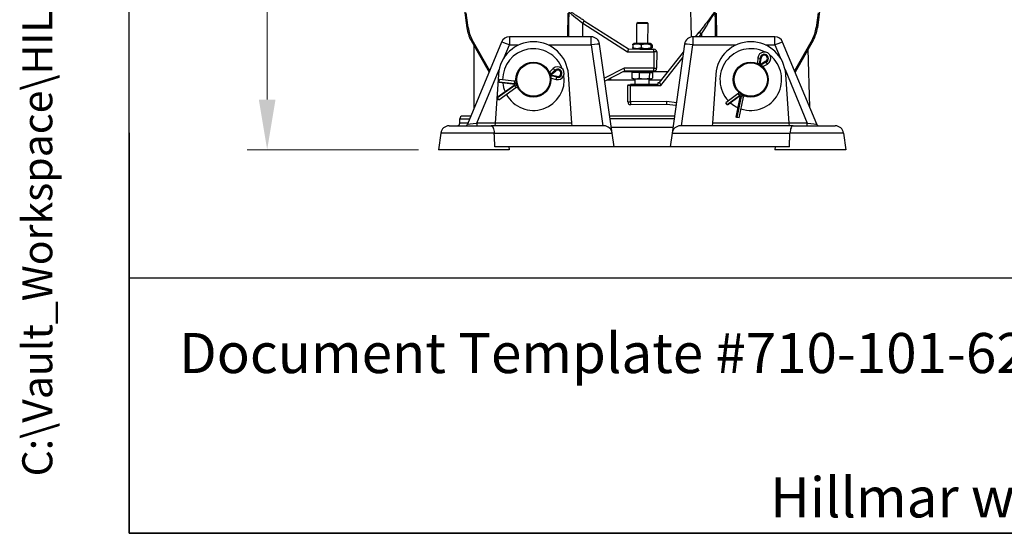
# Model space of a CAD drawing. Units: millimetres. Extents: x 222 to 2986, y 28 to 3891.
# Drawn here: x 222 to 924, y 171 to 538 of the extents above; entities that cross this region are included whole.
import ezdxf
from ezdxf.enums import TextEntityAlignment as Align

# ---------------------------------------------------------------- set-up
doc = ezdxf.new("R2010")
doc.units = ezdxf.units.MM
doc.header["$LTSCALE"] = 14.285714
for name, color, linetype, lineweight in [('Dimensions(Hillmar_metric)', 7, 'Continuous', 13), ('Sketch Geometry(Hillmar_metric)', 7, 'Continuous', 25), ('Symbols(Hillmar_metric)', 7, 'Continuous', 18), ('Visible Edges(Hillmar_metric)', 7, 'Continuous', 25)]:
    doc.layers.add(name, color=color, linetype=linetype, lineweight=lineweight)
doc.layers.add('Visible Tangent Edges(Hillmar_Metric)', color=7, linetype='Continuous', lineweight=25, true_color=0xc0c0c0)
doc.styles.add('Hillmar_metric_Dimensions', font='arial.ttf')
doc.styles.add('Hillmar_metric_parts_list', font='arial.ttf')
doc.styles.add('Hillmar_metric_title_block', font='arial.ttf')
doc.styles.add('Text Style48', font='arial.ttf')
doc.styles.add('Text Style95', font='arial.ttf')
doc.styles.add('Text Style96', font='arialbd.ttf')
doc.dimstyles.new('DEFAULT-ISO-Method 1b-Hillmar_metric', dxfattribs={"dimscale": 14.285714, "dimtxt": 2, "dimasz": 2.5, "dimexe": 1, "dimexo": 1, "dimgap": 0.25, "dimtad": 1, "dimtih": 1, "dimtoh": 1, "dimrnd": 1e-08, "dimdsep": 46, "dimtxsty": 'Hillmar_metric_Dimensions', "dimcen": 0.09, "dimdle": 8, "dimclrd": 7, "dimclre": 7, "dimclrt": 7, "dimazin": 2, "dimtfac": 0.75, "dimtmove": 0, "dimatfit": 3, "dimfxl": 1, "dimtolj": 1, "dimlwd": 9, "dimlwe": 9, "dimarcsym": 0})

# ---------------------------------------------------------------- blocks, each defined once
blk = doc.blocks.new('Borders Default Border')
at = {"layer": 'Sketch Geometry(Hillmar_metric)', "flags": 128}
blk.add_lwpolyline([(21, 12), (21, 272.4), (209, 272.4), (209, 12), (21, 12)], dxfattribs=at)
blk = doc.blocks.new('Title Blocks Hillmar_Metric')
at = {"layer": 'Sketch Geometry(Hillmar_metric)'}
for p, q in [((25.419, 31.27), (25.419, 11.27)), ((25.419, 11.27), (213.419, 11.27))]:
    blk.add_line(p, q, dxfattribs=at)
at = {"layer": 'Symbols(Hillmar_metric)', "color": 7, "insert": (27.919, 20.27), "char_height": 2, "attachment_point": 4, "style": 'Hillmar_metric_parts_list'}
blk.add_mtext('\\fArial|b0|i0;\\H2.0000;Document Template #710-101-62058', dxfattribs=at)
at = {"layer": 'Symbols(Hillmar_metric)', "color": 7, "insert": (119.419, 14.64), "char_height": 2, "attachment_point": 5, "line_spacing_factor": 0.944221, "style": 'Hillmar_metric_parts_list'}
blk.add_mtext('\\fArial|b0|i0;\\H2.0000;** ALL TECHNICAL DATA IS SUBJECT TO CHANGE WITHOUT NOTICE **\\PHillmar works have a fully registered ISO 9001-2008 quality assurance programme (QCB #01-1525)', dxfattribs=at)
at = {"layer": 'Symbols(Hillmar_metric)', "color": 7}
for tag, p, height, rotation, style in [('<Line1>_001', (107.815, 267.849), 2.5, 0.2344, 'Text Style96'), ('<Line2>_001', (98.198, 263.451), 2.5, 0.2344, 'Text Style96'), ('<Line3>_001', (105.604, 259.09), 2.5, 0.2344, 'Text Style96'), ('<Line4>_001', (114.698, 254.762), 2.5, 0.2344, 'Text Style96'), ('<Line5>_001', (117.669, 250.389), 2.5, 0.2344, 'Text Style96'), ('<Form_Number>_001', (169.88, 249.936), 2.5, 0.2344, 'Text Style48'), ('<Page>_001', (153.841, 242.551), 2.2, 0.2344, 'Text Style95'), ('FILENAME_AND_PATH_001', (21.589, 14.111), 1.5, 90, 'Hillmar_metric_title_block')]:
    blk.add_attdef(tag, p, '', height=height, rotation=rotation, dxfattribs=dict(at, style=style))
at = {"layer": 'Symbols(Hillmar_metric)', "color": 7, "style": 'Text Style48'}
for tag, p in [('<Sheet_Number>', (169.919, 266.17)), ('<Job_Number>', (169.919, 258.67)), ('<Document_Package_Number.>', (169.919, 243.67))]:
    blk.add_attdef(tag, text='', height=2.5, rotation=0.2344, dxfattribs=at).set_placement(p, align=Align.MIDDLE_LEFT)
at = {"layer": 'Symbols(Hillmar_metric)', "color": 7}
for tag, height, style, p in [('<Document_Package_Number_Rev..>', 2.5, 'Text Style48', (208.419, 243.67)), ('<Date>', 2.2, 'Text Style95', (138.419, 243.67))]:
    blk.add_attdef(tag, text='', height=height, rotation=0.2344, dxfattribs=dict(at, style=style)).set_placement(p, align=Align.MIDDLE_CENTER)
blk = doc.blocks.new('*D32')
at = {"layer": 'Defpoints', "color": 0, "linetype": 'Continuous', "transparency": 16777216}
for p in [(619.49, 1115.02), (398.5, 445.02), (520.65, 445.02)]:
    blk.add_point(p, dxfattribs=at)
at = {"layer": 'Dimensions(Hillmar_metric)', "color": 7, "linetype": 'Continuous', "lineweight": 9, "transparency": 16777216}
for p, q in [((605.21, 1115.02), (384.22, 1115.02)), ((398.5, 1079.31), (398.5, 798.18)), ((398.5, 480.74), (398.5, 761.86)), ((506.36, 445.02), (384.22, 445.02))]:
    blk.add_line(p, q, dxfattribs=at)
at = {"layer": 'Dimensions(Hillmar_metric)', "color": 7, "linetype": 'Continuous', "transparency": 16777216}
for points in [[(392.55, 1079.31), (404.45, 1079.31), (398.5, 1115.02)], [(392.55, 480.74), (404.45, 480.74), (398.5, 445.02)]]:
    blk.add_solid(points, dxfattribs=at)
at = {"layer": 'Dimensions(Hillmar_metric)', "color": 7, "linetype": 'Continuous', "lineweight": 13, "transparency": 16777216, "insert": (398.5, 780.02), "char_height": 28.571, "attachment_point": 5, "style": 'Hillmar_metric_Dimensions'}
blk.add_mtext('\\A1;670', dxfattribs=at)

msp = doc.modelspace()

# ---------------------------------------------------------------- linework, layer by layer
at = {"layer": 'Sketch Geometry(Hillmar_metric)'}
for p, q in [((299.9925, 353.4837), (299.9925, 2296.2551)), ((1624.4966, 353.4837), (299.9925, 353.4837))]:
    msp.add_line(p, q, dxfattribs=at)
at = {"layer": 'Visible Edges(Hillmar_metric)'}
for p, q in [((532.4444, 598.179), (540.9216, 532.0112)), ((799.4171, 598.179), (790.94, 532.0112)), ((613.6507, 525.5239), (613.8967, 559.7573)), ((701.1753, 525.4393), (700.3519, 559.1422)), ((718.2109, 525.5239), (717.9648, 559.7573)), ((541.8313, 532.1278), (540.4921, 542.5803)), ((612.8543, 542.3282), (612.7335, 525.5239)), ((719.1281, 525.5239), (719.0073, 542.3282)), ((791.3694, 542.5803), (790.0303, 532.1278)), ((624.7054, 536.9292), (656.1792, 516.8492)), ((662.118, 520.8066), (662.2203, 535.0393)), ((662.9926, 535.8007), (662.2203, 535.0393)), ((670.2201, 534.9818), (662.2203, 535.0393)), ((662.9926, 535.8007), (669.4588, 535.7542)), ((669.4588, 535.7542), (670.2201, 534.9818)), ((670.1178, 520.7491), (670.2201, 534.9818)), ((704.0197, 525.5239), (706.715, 528.9453)), ((565.6991, 521.82), (541.4422, 463.2585)), ((543.9572, 522.8825), (556.7607, 500.2406)), ((557.2061, 501.316), (544.7556, 523.3339)), ((629.6826, 525.5239), (571.2424, 525.5239)), ((644.5486, 456.8589), (635.6242, 520.3589)), ((659.2156, 519.8427), (659.201, 517.8122)), ((660.318, 520.8195), (659.5698, 520.3947)), ((671.9178, 520.7362), (660.318, 520.8195)), ((665.2303, 519.7995), (665.2157, 517.769)), ((671.9178, 520.7362), (672.6598, 520.3006)), ((672.1255, 519.7499), (672.1109, 517.7194)), ((673.006, 519.7436), (672.9914, 517.7131)), ((696.2374, 520.3589), (687.313, 456.8589)), ((760.6192, 525.5239), (702.179, 525.5239)), ((790.4194, 463.2585), (766.1624, 521.82)), ((787.106, 523.3339), (774.6554, 501.316)), ((787.9044, 522.8825), (775.1009, 500.2406)), ((545.9308, 519.3924), (545.9308, 474.0949)), ((656.1792, 516.8492), (655.5889, 514.8534)), ((656.1792, 516.8492), (664.248, 516.7912)), ((660.2893, 516.8197), (659.5472, 517.2552)), ((664.248, 516.7912), (667.9303, 516.7647)), ((667.9303, 516.7647), (674.4006, 516.7182)), ((671.889, 516.7363), (672.6373, 517.1611)), ((676.3862, 514.7039), (676.3027, 503.0808)), ((678.2947, 492.8673), (695.4309, 514.6208)), ((785.4246, 475.3169), (784.4134, 516.7089)), ((748.2082, 506.8016), (748.0936, 506.6217)), ((748.4608, 510.4384), (748.2082, 506.8016)), ((748.2082, 506.8016), (749.786, 506.2817)), ((750.1479, 505.5657), (750.7684, 510.4118)), ((754.2783, 508.1754), (750.1479, 505.5657)), ((752.0876, 504.3297), (755.2772, 506.0951)), ((563.4913, 498.7621), (561.0641, 463.9366)), ((599.9431, 500.4096), (599.7367, 500.3556)), ((602.6016, 502.9041), (599.9431, 500.4096)), ((599.9431, 500.4096), (600.7463, 498.9554)), ((600.5247, 498.1843), (604.2753, 501.3152)), ((615.7975, 463.9366), (613.3703, 498.7621)), ((653.5538, 501.2443), (639.3385, 493.9302)), ((660.2722, 500.5239), (652.1538, 500.5239)), ((653.5538, 501.2443), (653.0763, 503.2477)), ((674.2883, 501.0952), (653.5538, 501.2443)), ((658.6539, 500.2309), (658.6243, 496.1115)), ((658.6539, 500.2309), (663.7631, 500.1942)), ((660.27, 500.2193), (660.2743, 500.8193)), ((671.674, 500.7374), (660.2743, 500.8193)), ((662.3125, 500.8047), (662.3152, 501.1813)), ((663.7631, 500.1942), (663.7335, 496.0748)), ((663.7631, 500.1942), (671.079, 500.1416)), ((669.6358, 500.7521), (669.6385, 501.1286)), ((671.079, 500.1416), (671.0494, 496.0222)), ((671.079, 500.1416), (673.2857, 500.1257)), ((671.6697, 500.1373), (671.674, 500.7374)), ((684.3261, 500.5239), (671.6725, 500.5239)), ((673.2857, 500.1257), (673.2561, 496.0064)), ((718.4913, 498.7621), (716.0641, 463.9366)), ((752.0876, 504.3297), (750.9498, 505.5401)), ((751.9729, 504.1497), (752.0876, 504.3297)), ((770.7975, 463.9366), (768.3703, 498.7621)), ((562.5114, 482.4025), (575.3694, 491.6106)), ((563.9078, 492.8796), (563.967, 493.4141)), ((575.3694, 491.6106), (563.9078, 492.8796)), ((563.967, 493.4141), (564.1441, 495.0143)), ((574.7879, 493.8359), (564.1441, 495.0143)), ((575.9619, 494.1427), (574.7879, 493.8359)), ((574.7879, 493.8359), (574.9068, 492.2029)), ((605.3275, 497.2886), (600.5247, 498.1843)), ((600.8997, 495.9051), (601.1062, 495.959)), ((601.1062, 495.959), (601.0952, 497.6202)), ((601.1062, 495.959), (604.6452, 495.084)), ((659.4362, 495.5251), (659.1369, 495.7008)), ((659.4362, 495.5251), (661.1747, 495.5126)), ((661.0015, 491.4313), (660.9721, 495.5141)), ((661.1747, 495.5126), (667.3873, 495.468)), ((667.3873, 495.468), (672.1486, 495.4338)), ((670.9072, 491.5025), (670.8789, 495.4429)), ((672.1486, 495.4338), (672.4359, 495.4317)), ((672.4359, 495.4317), (672.7377, 495.6031)), ((677.4446, 492.8612), (678.2947, 492.8673)), ((677.4541, 491.5496), (677.4446, 492.8612)), ((678.2947, 492.8673), (679.2707, 490.8743)), ((563.7619, 480.6563), (575.9509, 489.3854)), ((575.9509, 489.3854), (575.2557, 490.8677)), ((575.9509, 489.3854), (577.1249, 489.6922)), ((655.7314, 479.0814), (655.6479, 490.7045)), ((655.7651, 491.3937), (657.6429, 491.4072)), ((677.4541, 491.5496), (657.6429, 491.4072)), ((734.2366, 484.8747), (725.6318, 478.5)), ((734.8886, 485.898), (734.2366, 484.8747)), ((734.2366, 484.8747), (735.4343, 483.7583)), ((562.8245, 481.9653), (562.5114, 482.4025)), ((563.7619, 480.6563), (562.8245, 481.9653)), ((683.5383, 477.2812), (683.6422, 479.282)), ((726.5902, 477.2063), (725.6318, 478.5)), ((736.1763, 483.6387), (726.9103, 476.7742)), ((733.0118, 468.1434), (736.1763, 483.6387)), ((735.1162, 467.7136), (738.116, 482.4028)), ((738.116, 482.4028), (736.5981, 483.0167)), ((738.116, 482.4028), (738.768, 483.4261)), ((683.5383, 477.2812), (657.7457, 477.0958)), ((690.0808, 476.5525), (683.5383, 477.2812)), ((726.9103, 476.7742), (726.5902, 477.2063)), ((535.9308, 464.0239), (535.9308, 467.0239)), ((543.8303, 469.0239), (537.9308, 469.0239)), ((561.0641, 463.9366), (560.9308, 462.0239)), ((615.9308, 462.0239), (615.7975, 463.9366)), ((688.7416, 467.0239), (643.12, 467.0239)), ((716.0641, 463.9366), (715.9308, 462.0239)), ((733.5387, 468.0358), (733.0118, 468.1434)), ((735.1162, 467.7136), (733.5387, 468.0358)), ((770.9308, 462.0239), (770.7975, 463.9366)), ((522.313, 456.8589), (520.6497, 445.0239)), ((528.2546, 462.0239), (558.2499, 462.0239)), ((638.607, 462.0239), (558.2499, 462.0239)), ((645.9308, 447.0239), (644.5486, 456.8589)), ((687.313, 456.8589), (685.9308, 447.0239)), ((773.6116, 462.0239), (693.2546, 462.0239)), ((773.6116, 462.0239), (803.607, 462.0239)), ((809.5486, 456.8589), (811.2119, 445.0239)), ((571.2119, 445.0239), (520.6497, 445.0239)), ((645.9308, 447.0239), (560.9308, 447.0239)), ((570.9308, 447.0239), (571.2119, 445.0239)), ((685.9308, 447.0239), (645.9308, 447.0239)), ((770.9308, 447.0239), (685.9308, 447.0239)), ((760.9308, 447.0239), (760.6497, 445.0239)), ((811.2119, 445.0239), (760.6497, 445.0239))]:
    msp.add_line(p, q, dxfattribs=at)
for centre, radius in [((588.4308, 495.0239), 12.5), ((588.4308, 495.0239), 11.9226), ((743.4308, 495.0239), 12.5), ((743.4308, 495.0239), 11.9226)]:
    msp.add_circle(centre, radius, dxfattribs=at)
for centre, radius, start, end in [((565.7189, 535.1882), 25, 187.3007266, 209.4870779), ((565.7189, 535.1882), 24.0829, 187.3007266, 209.4870779), ((766.1427, 535.1882), 24.0829, 330.5129221, 352.6992734), ((766.1427, 535.1882), 25, 330.5129221, 352.6992734), ((588.4308, 497.0239), 25, 3.9868309, 176.0131691), ((571.2424, 519.5239), 6, 90, 157.5), ((629.6826, 519.5239), 6, 8, 90), ((702.179, 519.5239), 6, 90, 172), ((743.4308, 497.0239), 25, 3.9868309, 176.0131691), ((760.6192, 519.5239), 6, 22.5, 90), ((588.4308, 495.0239), 22, 20.66982, 180.6847328), ((674.3863, 514.7183), 2, 359.588176, 89.588176), ((743.4308, 495.0239), 22, 63.5197001, 223.5346129), ((753.0497, 510.1198), 4.6, 298.9626652, 176.0274996), ((743.4308, 495.0239), 22, 251.4555519, 51.4704647), ((753.0497, 510.1198), 2.3, 302.2857968, 172.704368), ((605.7492, 499.5496), 4.6, 256.1127851, 133.1776194), ((605.7492, 499.5496), 2.3, 259.4359167, 129.8544878), ((674.3027, 503.0952), 2, 269.588176, 359.588176), ((588.4308, 495.0239), 22, 186.3641609, 202.9262436), ((588.4308, 495.0239), 22, 208.6056717, 8.6205845), ((657.6478, 490.7189), 2, 160.2819673, 180.411824), ((657.7314, 479.0958), 2, 180.411824, 270.411824), ((743.4308, 495.0239), 22, 229.214041, 245.7761238), ((533.9308, 464.0239), 2, 270, 0), ((537.9308, 467.0239), 2, 90, 180), ((528.2546, 456.0239), 6, 90, 172), ((539.5944, 464.0239), 2, 270, 337.5), ((638.607, 456.0239), 6, 8, 90), ((693.2546, 456.0239), 6, 90, 172), ((792.2671, 464.0239), 2, 202.5, 270), ((803.607, 456.0239), 6, 8, 90)]:
    msp.add_arc(centre, radius, start, end, dxfattribs=at)
for points, knots in [([(624.7054, 536.9292), (623.8348, 537.4846), (622.9642, 538.0461), (621.2656, 539.1534), (620.4378, 539.6993), (618.8657, 540.7485), (618.1215, 541.2518), (616.7543, 542.1904), (616.1313, 542.6257), (615.04, 543.4044), (614.5714, 543.7482), (614.1969, 544.0331)], [4.61415422, 4.61415422, 4.61415422, 4.61415422, 4.83418198, 4.83418198, 5.05420973, 5.05420973, 5.27423749, 5.27423749, 5.49426524, 5.49426524, 5.714293, 5.714293, 5.714293, 5.714293]), ([(718.0773, 544.1054), (718.0734, 544.0991), (718.0693, 544.0927), (717.8983, 543.8216), (717.6561, 543.4578), (716.9241, 542.3985), (716.3724, 541.6254), (714.9992, 539.7444), (714.1556, 538.6097), (712.2908, 536.1376), (711.2697, 534.8002), (709.1324, 532.0309), (708.0165, 530.5992), (706.837, 529.1002), (706.776, 529.0228), (706.715, 528.9453)], [0.32775136, 0.32775136, 0.32775136, 0.32775136, 0.33222793, 0.33222793, 0.51567873, 0.51567873, 0.77279837, 0.77279837, 1.05598327, 1.05598327, 1.33916817, 1.33916817, 1.62235308, 1.62235308, 1.63779291, 1.63779291, 1.63779291, 1.63779291]), ([(558.2499, 462.0239), (558.2515, 462.0239), (558.253, 462.0239), (558.5302, 462.0226), (558.7964, 461.9059), (559.2878, 461.4452), (559.5109, 461.1072), (559.9158, 460.1948), (560.0895, 459.6124), (560.3449, 458.3029), (560.4271, 457.5961), (560.4627, 456.8589)], [-0.001228515, -0.001228515, -0.001228515, -0.001228515, 0, 0, 0.219927241, 0.219927241, 0.436463967, 0.436463967, 0.669485419, 0.669485419, 0.893655957, 0.893655957, 0.893655957, 0.893655957]), ([(773.6116, 462.0239), (773.6101, 462.0239), (773.6085, 462.0239), (773.3314, 462.0226), (773.0652, 461.9059), (772.5737, 461.4452), (772.3506, 461.1072), (771.9458, 460.1948), (771.7721, 459.6124), (771.5167, 458.3029), (771.4345, 457.5961), (771.3988, 456.8589)], [-0.892552445, -0.892552445, -0.892552445, -0.892552445, -0.891327132, -0.891327132, -0.671973011, -0.671973011, -0.456000569, -0.456000569, -0.22358636, -0.22358636, 0, 0, 0, 0])]:
    msp.add_open_spline(points, degree=3, knots=knots, dxfattribs=at)
for points, weights in [([(665.2303, 519.7995), (662.2308, 520.9044), (659.2156, 519.8427)], [1, 1.15470053838, 1]), ([(659.2156, 519.8427), (659.406, 520.3017), (659.5698, 520.3947)], [1, 1.06035852367, 1.07361764591]), ([(672.1255, 519.7499), (668.6857, 520.858), (665.2303, 519.7995)], [1, 1.15470053838, 1]), ([(673.006, 519.7436), (672.5736, 520.8301), (672.1255, 519.7499)], [1, 1.15470053838, 1]), ([(659.201, 517.8122), (662.2006, 516.7073), (665.2157, 517.769)], [1, 1.15470053838, 1]), ([(659.5472, 517.2552), (659.3848, 517.3506), (659.201, 517.8122)], [1.07361764591, 1.06035852367, 1]), ([(665.2157, 517.769), (668.6555, 516.6609), (672.1109, 517.7194)], [1, 1.15470053838, 1]), ([(672.1109, 517.7194), (672.5434, 516.6329), (672.9914, 517.7131)], [1, 1.15470053838, 1]), ([(659.1369, 495.7008), (658.8929, 495.8441), (658.6243, 496.1115)], [1.01877331026, 1.0170092871, 1]), ([(658.6243, 496.1115), (659.9892, 495.5212), (661.1747, 495.5126)], [1, 1.0379548493, 1]), ([(661.1747, 495.5126), (662.3603, 495.5041), (663.7335, 496.0748)], [1, 1.0379548493, 1]), ([(663.7335, 496.0748), (665.6896, 495.4802), (667.3873, 495.468)], [1, 1.0379548493, 1]), ([(667.3873, 495.468), (669.0849, 495.4558), (671.0494, 496.0222)], [1, 1.0379548493, 1]), ([(671.0494, 496.0222), (671.6365, 495.4374), (672.1486, 495.4338)], [1, 1.0379548493, 1]), ([(672.1486, 495.4338), (672.6607, 495.4301), (673.2561, 496.0064)], [1, 1.0379548493, 1])]:
    msp.add_rational_spline(points, weights, degree=2, dxfattribs=at)
for points in [[(560.9308, 447.0239), (560.6968, 452.0193), (560.4627, 456.8589)], [(770.9308, 447.0239), (771.1648, 452.0193), (771.3988, 456.8589)]]:
    msp.add_open_spline(points, degree=2, dxfattribs=at)
at = {"layer": 'Visible Tangent Edges(Hillmar_Metric)'}
for p, q in [((623.5598, 525.5239), (623.6297, 535.2431)), ((623.6297, 535.2431), (624.7054, 536.9292)), ((623.6297, 535.2431), (655.5889, 514.8534)), ((540.9216, 532.0112), (541.8313, 532.1278)), ((706.5657, 525.5239), (708.286, 527.7077)), ((706.715, 528.9453), (708.286, 527.7077)), ((708.286, 527.7077), (708.3017, 525.5239)), ((790.94, 532.0112), (790.0303, 532.1278)), ((543.9572, 522.8825), (544.7556, 523.3339)), ((567.4964, 510.6896), (571.2424, 519.7333)), ((571.2424, 525.5239), (571.2424, 519.7333)), ((571.2424, 519.7333), (577.9769, 519.7333)), ((598.8846, 519.7333), (629.6826, 519.7333)), ((629.6826, 519.7333), (629.6826, 525.5239)), ((629.6826, 519.7333), (637.7931, 462.0239)), ((694.0684, 462.0239), (702.179, 519.7333)), ((702.179, 525.5239), (702.179, 519.7333)), ((702.179, 519.7333), (732.9769, 519.7333)), ((753.8846, 519.7333), (760.6192, 519.7333)), ((760.6192, 519.7333), (760.6192, 525.5239)), ((760.6192, 519.7333), (764.3652, 510.6896)), ((787.9044, 522.8825), (787.106, 523.3339)), ((655.5889, 514.8534), (674.3863, 514.7183)), ((674.3863, 514.7183), (674.3027, 503.0952)), ((674.3863, 514.7183), (674.4006, 516.7182)), ((676.3862, 514.7039), (674.3863, 514.7183)), ((679.2707, 490.8743), (694.878, 510.687)), ((748.4608, 510.4384), (750.0669, 510.3269)), ((749.5558, 505.9204), (749.786, 506.2817)), ((749.786, 506.2817), (750.0669, 510.3269)), ((754.4976, 507.5037), (750.9498, 505.5401)), ((755.2772, 506.0951), (754.4976, 507.5037)), ((548.1379, 463.9541), (563.9648, 502.1636)), ((600.3318, 498.847), (600.7463, 498.9554)), ((600.7463, 498.9554), (603.7033, 501.73)), ((602.6016, 502.9041), (603.7033, 501.73)), ((653.0763, 503.2477), (639.0437, 496.0277)), ((674.3027, 503.0952), (653.0763, 503.2477)), ((674.2883, 501.0952), (674.3027, 503.0952)), ((674.3027, 503.0952), (676.3027, 503.0808)), ((750.9498, 505.5401), (750.7196, 505.1788)), ((767.8967, 502.1636), (783.7236, 463.9541)), ((563.967, 493.4141), (574.9068, 492.2029)), ((574.9068, 492.2029), (576.1809, 492.5359)), ((601.0952, 497.6202), (600.6807, 497.5119)), ((605.0316, 496.647), (601.0952, 497.6202)), ((604.6452, 495.084), (605.0316, 496.647)), ((643.6276, 494.7333), (643.6276, 496.137)), ((643.6276, 494.7333), (660.9777, 494.7333)), ((670.884, 494.7333), (679.7646, 494.7333)), ((575.2557, 490.8677), (562.8245, 481.9653)), ((576.5298, 491.2007), (575.2557, 490.8677)), ((657.6478, 490.7189), (655.6479, 490.7045)), ((657.6429, 491.4072), (657.6478, 490.7189)), ((657.6478, 490.7189), (679.2707, 490.8743)), ((657.7314, 479.0958), (657.6478, 490.7189)), ((735.4343, 483.7583), (736.142, 484.8689)), ((655.7314, 479.0814), (657.7314, 479.0958)), ((683.6422, 479.282), (657.7314, 479.0958)), ((657.7314, 479.0958), (657.7457, 477.0958)), ((690.3592, 478.5339), (683.6422, 479.282)), ((726.5902, 477.2063), (735.4343, 483.7583)), ((736.5981, 483.0167), (733.5387, 468.0358)), ((737.3058, 484.1273), (736.5981, 483.0167)), ((535.9308, 467.0239), (543.0019, 467.0239)), ((541.7592, 464.0239), (535.9308, 464.0239)), ((561.0653, 463.9541), (548.1379, 463.9541)), ((548.1379, 463.9541), (548.1379, 462.0239)), ((615.7975, 463.9366), (561.0641, 463.9366)), ((689.0129, 468.9541), (642.8487, 468.9541)), ((770.7975, 463.9366), (716.0641, 463.9366)), ((783.7236, 463.9541), (770.7963, 463.9541)), ((783.7236, 462.0239), (783.7236, 463.9541)), ((560.4627, 456.8589), (522.313, 456.8589)), ((560.4627, 456.8589), (644.5486, 456.8589)), ((643.9537, 461.0912), (687.9078, 461.0912)), ((687.313, 456.8589), (771.3988, 456.8589)), ((809.5486, 456.8589), (771.3988, 456.8589))]:
    msp.add_line(p, q, dxfattribs=at)
for centre, radius, start, end in [((753.0497, 510.1198), 2.99, 298.9626652, 176.0274996), ((605.7492, 499.5496), 2.99, 256.1127851, 133.1776194), ((643.6276, 506.7333), 12, 258.9649206, 270)]:
    msp.add_arc(centre, radius, start, end, dxfattribs=at)
for centre, major_axis, ratio, start_param, end_param in [((623.635, 535.9857), (-9.939, 7.6284), 0.04730593, 0.17083411, 1.60655214), ((708.2788, 528.7148), (9.8808, 15.1121), 0.03089301, 4.6659069, 6.10162493), ((571.2424, 519.5239), (-5.5433, 2.2961), 0.03224581, 4.72574484, 6.28318531), ((629.6826, 519.5239), (5.9416, 0.835), 0.03456026, 0, 1.56593924), ((702.179, 519.5239), (-5.9416, 0.835), 0.03456026, 4.71724607, 6.28318531), ((760.6192, 519.5239), (5.5433, 2.2961), 0.03224581, 0, 1.55744047), ((548.2536, 464.0239), (-6.8114, -0.7656), 0.00823619, 6.27863621, 7.83607668), ((783.608, 464.0239), (6.8114, -0.7656), 0.00823619, 4.73029393, 6.2877344)]:
    msp.add_ellipse(centre, major_axis=major_axis, ratio=ratio, start_param=start_param, end_param=end_param, dxfattribs=at)

# ---------------------------------------------------------------- block references
ref = msp.add_blockref('Title Blocks Hillmar_Metric', (-63.1273, 10.4267), dxfattribs=dict(xscale=14.28571428571428, yscale=14.28571428571428, zscale=14.28571428571428))
ref.add_attrib('FILENAME_AND_PATH_001', 'C:\\Vault_Workspace\\HILLMAR\\HILLMAR PRODUCTION\\04 THRUSTER DB\\0700-4\\07004001 TDB-MD\\SPC-SHT-TDB-MD\\429-145-64959PT-TDB-MD20-630-30-080-060-03080.idw', (245.2896, 212.0093), dxfattribs={"layer": 'Symbols(Hillmar_metric)', "color": 7, "height": 21.4285723, "rotation": 90, "style": 'Hillmar_metric_title_block'})
at = {"xscale": 14.28571428571428, "yscale": 14.28571428571428, "zscale": 14.28571428571428}
msp.add_blockref('Borders Default Border', (0, 0), dxfattribs=at)

# ---------------------------------------------------------------- dimensions: what is measured, and where the dimension line sits
at = {"layer": 'Dimensions(Hillmar_metric)', "color": 7, "linetype": 'Continuous', "lineweight": 13}
dim = msp.add_linear_dim(base=(398.5021, 445.0239), p1=(619.4913, 1115.0239), p2=(520.6497, 445.0239), angle=270, dimstyle='DEFAULT-ISO-Method 1b-Hillmar_metric', override={"dimgap": 0.25, "dimdec": 2, "dimtol": 0, "dimlim": 0, "dimtp": 0, "dimtm": 0, "dimtdec": 2, "dimtofl": 0, "dimatfit": 1}, dxfattribs=at)
dim.commit()
dim.dimension.update_dxf_attribs({"geometry": '*D32', "text_midpoint": (398.5021, 780.0239), "dimtype": 160})

doc.saveas('drawing.dxf')
